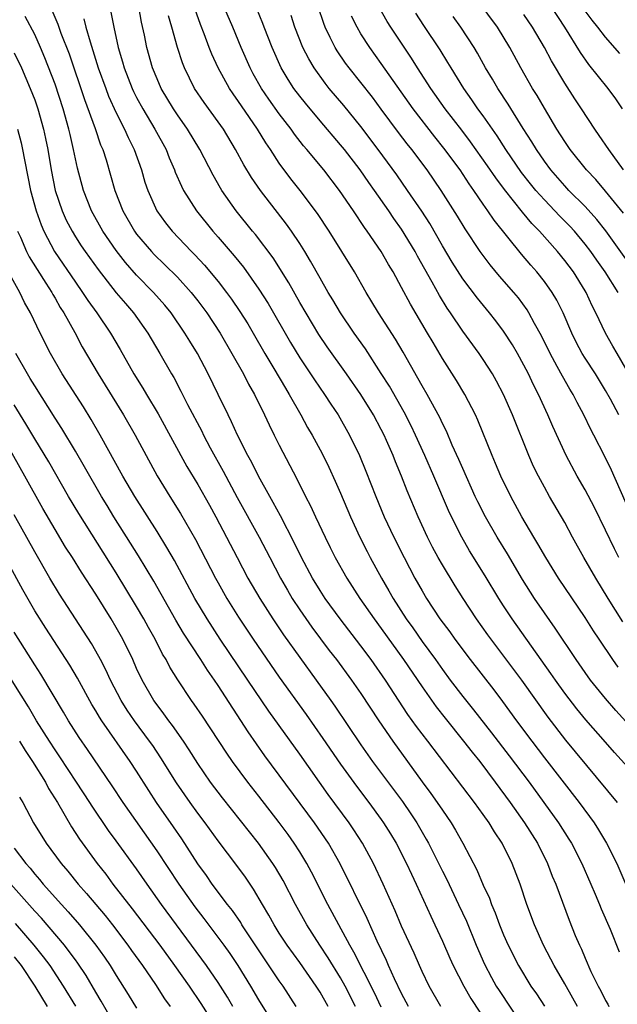
# Model space of a CAD drawing. Units: inches. Extents: x 2583000 to 2586000, y 1485000 to 1488000.
# Drawn here: x 2583304 to 2583362, y 1485739 to 1485836 of the extents above; entities that cross this region are included whole.
import ezdxf

# ---------------------------------------------------------------- set-up
doc = ezdxf.new("R2010")
doc.units = ezdxf.units.IN
doc.header["$MEASUREMENT"] = 0
doc.layers.add('LD25831485_2ft', color=212, linetype='Continuous')

msp = doc.modelspace()

# ---------------------------------------------------------------- linework, layer by layer
at = {"layer": 'LD25831485_2ft'}
for points, elevation in [([(2583362.255, 1485772.255), (2583361.723, 1485773), (2583360.361, 1485775), (2583359.82, 1485775.82), (2583359, 1485777.117), (2583356.4, 1485781), (2583355.141, 1485783), (2583354.363, 1485784.363), (2583353.968, 1485785), (2583352.803, 1485787), (2583351.705, 1485789), (2583350.722, 1485791), (2583350.218, 1485792.218), (2583349.873, 1485793), (2583348.475, 1485796.475), (2583348.234, 1485797), (2583347.21, 1485799), (2583346.374, 1485800.374), (2583345, 1485802.531), (2583344.076, 1485804.075), (2583343.547, 1485805), (2583341.856, 1485807.856), (2583341, 1485809.475), (2583340.155, 1485811), (2583339.719, 1485811.719), (2583339.003, 1485813), (2583337.631, 1485815), (2583337.36, 1485815.36), (2583336.268, 1485817), (2583334.891, 1485819), (2583333.35, 1485821), (2583331.711, 1485823), (2583331.382, 1485823.382), (2583330.504, 1485824.505), (2583330.163, 1485825), (2583329, 1485826.5), (2583327.957, 1485827.956), (2583327.24, 1485829), (2583326.439, 1485830.439), (2583326.135, 1485831), (2583325.263, 1485833), (2583324.439, 1485835), (2583323, 1485838.321)], 12224), ([(2583362.761, 1485816.76), (2583361, 1485818.938), (2583360.053, 1485820.053), (2583359.148, 1485821), (2583357.543, 1485823), (2583357, 1485823.787), (2583356.231, 1485825), (2583355, 1485827.048), (2583354.293, 1485828.293), (2583353.851, 1485829), (2583352.701, 1485831), (2583351.608, 1485833), (2583350.406, 1485835), (2583347.451, 1485839)], 12240), ([(2583306.671, 1485836.671), (2583307.284, 1485835.283), (2583307.58, 1485834.42), (2583308.371, 1485832.371), (2583309.898, 1485827.898), (2583310.945, 1485825.055), (2583311.472, 1485823.472), (2583311.682, 1485823), (2583312.006, 1485821.994), (2583312.877, 1485819), (2583313.638, 1485817), (2583314.78, 1485815), (2583315, 1485814.704), (2583316.462, 1485813), (2583316.723, 1485812.723), (2583317.741, 1485811.741), (2583319, 1485810.484), (2583320.363, 1485809), (2583321, 1485808.188), (2583321.879, 1485807), (2583323.186, 1485805), (2583324.355, 1485803), (2583325.475, 1485801), (2583325.99, 1485799.99), (2583326.569, 1485799), (2583327.551, 1485797), (2583328.003, 1485796.003), (2583328.503, 1485795), (2583329, 1485794.017), (2583330.728, 1485790.728), (2583331.583, 1485789), (2583332.073, 1485788.073), (2583332.555, 1485787), (2583333.488, 1485785), (2583333.989, 1485783.989), (2583334.487, 1485783), (2583335.628, 1485781), (2583336.911, 1485779), (2583338.291, 1485777), (2583339, 1485776.054), (2583341.188, 1485773), (2583343, 1485770.316), (2583344.373, 1485768.373), (2583345.255, 1485767.255), (2583347.079, 1485765), (2583347.912, 1485763.912), (2583348.658, 1485763), (2583350.179, 1485761), (2583351.648, 1485759), (2583353.067, 1485757), (2583354.324, 1485755), (2583355.315, 1485753), (2583355.781, 1485751.781), (2583356.114, 1485751), (2583357.448, 1485747.448), (2583358.037, 1485745.963), (2583358.437, 1485745), (2583358.629, 1485744.629), (2583359, 1485743.722), (2583359.571, 1485742.429), (2583360.277, 1485741), (2583360.54, 1485740.54), (2583361, 1485739.586), (2583361.216, 1485739.215), (2583361.316, 1485739)], 12212), ([(2583312.477, 1485836.477), (2583312.768, 1485835), (2583313.194, 1485833), (2583313.616, 1485831.616), (2583313.777, 1485831), (2583314.561, 1485829), (2583314.698, 1485828.698), (2583315, 1485828.108), (2583315.594, 1485827), (2583316.785, 1485825), (2583317.882, 1485823), (2583318.193, 1485822.193), (2583318.716, 1485821), (2583318.788, 1485820.788), (2583319.399, 1485819.399), (2583319.607, 1485819), (2583320.866, 1485817), (2583322.491, 1485815), (2583323, 1485814.429), (2583324.584, 1485812.584), (2583325.473, 1485811.473), (2583327, 1485809.308), (2583327.901, 1485807.901), (2583330.096, 1485804.096), (2583331, 1485802.593), (2583332.437, 1485800.438), (2583333.444, 1485799), (2583334.048, 1485798.048), (2583334.758, 1485797), (2583335.897, 1485795), (2583336.856, 1485793), (2583337.489, 1485791.489), (2583338.475, 1485789), (2583339.3, 1485787), (2583340.235, 1485785), (2583341.252, 1485783), (2583342.303, 1485781), (2583343, 1485779.758), (2583343.45, 1485779), (2583344.758, 1485777), (2583345.711, 1485775.711), (2583346.213, 1485775), (2583347.725, 1485773), (2583350.031, 1485770.031), (2583350.892, 1485768.892), (2583352.263, 1485767), (2583353.757, 1485765), (2583355, 1485763.386), (2583358.425, 1485759), (2583359.892, 1485757), (2583360.328, 1485756.328), (2583361.108, 1485755), (2583362.094, 1485753), (2583363, 1485750.944)], 12216), ([(2583362.178, 1485759), (2583357.116, 1485765.116), (2583355.363, 1485767.363), (2583352.776, 1485771), (2583349.442, 1485775.442), (2583348.332, 1485777), (2583347.029, 1485779), (2583346.242, 1485780.242), (2583345, 1485782.286), (2583344.595, 1485783), (2583344.037, 1485784.037), (2583343.543, 1485785), (2583342.606, 1485787), (2583341.542, 1485789.542), (2583340.991, 1485791), (2583340.404, 1485792.404), (2583340.174, 1485793), (2583339.522, 1485794.478), (2583339.284, 1485795), (2583339, 1485795.557), (2583338.223, 1485797), (2583336.989, 1485799), (2583335.591, 1485801), (2583333.678, 1485803.678), (2583332.872, 1485804.872), (2583331, 1485808.02), (2583329.924, 1485809.924), (2583328.384, 1485812.384), (2583326.665, 1485814.666), (2583326.379, 1485815), (2583324.763, 1485817), (2583323.349, 1485819), (2583323.214, 1485819.214), (2583322.493, 1485820.493), (2583321.215, 1485823), (2583320.006, 1485825), (2583319, 1485826.405), (2583318.61, 1485827), (2583317.417, 1485829), (2583317, 1485829.939), (2583316.563, 1485831), (2583316.001, 1485833), (2583315.77, 1485834.231), (2583315.489, 1485835.489), (2583315.208, 1485837)], 12218), ([(2583363, 1485766.922), (2583362.01, 1485768.01), (2583361, 1485769.172), (2583359.539, 1485771), (2583359, 1485771.743), (2583358.12, 1485773), (2583356.074, 1485776.075), (2583355, 1485777.587), (2583354.042, 1485779), (2583352.862, 1485780.862), (2583351.368, 1485783.368), (2583350.361, 1485785), (2583349.21, 1485787), (2583348.471, 1485788.471), (2583348.225, 1485789), (2583347, 1485791.725), (2583346.618, 1485792.618), (2583345.961, 1485794.038), (2583345.387, 1485795.386), (2583345, 1485796.143), (2583344.736, 1485796.736), (2583343.502, 1485799), (2583343, 1485799.852), (2583342.597, 1485800.597), (2583341.141, 1485803.141), (2583340.403, 1485804.403), (2583338.728, 1485807), (2583338.08, 1485808.08), (2583337.505, 1485809), (2583336.361, 1485811), (2583335.147, 1485813), (2583333.887, 1485815), (2583332.729, 1485816.729), (2583331.033, 1485819), (2583330.137, 1485820.137), (2583329, 1485821.685), (2583328.135, 1485823), (2583327.667, 1485823.667), (2583326.86, 1485825), (2583325.282, 1485827.282), (2583325, 1485827.711), (2583324.46, 1485828.46), (2583324.096, 1485829), (2583322.986, 1485831), (2583322.37, 1485832.37), (2583322.129, 1485833), (2583321.636, 1485834.364), (2583321.274, 1485835.274), (2583320.742, 1485836.742)], 12222), ([(2583362.713, 1485776.713), (2583361.269, 1485779), (2583360.037, 1485781), (2583358.88, 1485783), (2583357.767, 1485785), (2583357, 1485786.428), (2583355.518, 1485789), (2583355, 1485789.92), (2583354.417, 1485791), (2583353.947, 1485791.947), (2583353.482, 1485793), (2583351.88, 1485797), (2583351.008, 1485799), (2583350.312, 1485800.312), (2583349.919, 1485801), (2583349, 1485802.417), (2583348.6, 1485803), (2583347, 1485805.212), (2583345.803, 1485807), (2583345.47, 1485807.47), (2583344.705, 1485808.704), (2583344.006, 1485809.994), (2583342.562, 1485812.562), (2583342.335, 1485813), (2583341, 1485815.194), (2583340.243, 1485816.243), (2583339.738, 1485817), (2583338.331, 1485819), (2583337.771, 1485819.771), (2583336.919, 1485821), (2583335.381, 1485823), (2583335, 1485823.475), (2583333, 1485825.822), (2583331.557, 1485827.556), (2583331, 1485828.25), (2583330.43, 1485829), (2583329.862, 1485829.862), (2583329.189, 1485831), (2583328.293, 1485833), (2583327.508, 1485835), (2583327.376, 1485835.376), (2583326.79, 1485836.789)], 12226), ([(2583363.417, 1485787.417), (2583361.582, 1485791.582), (2583360.928, 1485792.928), (2583359.862, 1485795), (2583359.559, 1485795.559), (2583358.86, 1485797), (2583358.207, 1485798.208), (2583357.813, 1485799), (2583357.503, 1485799.503), (2583356.772, 1485800.772), (2583356.27, 1485801.729), (2583355.568, 1485803), (2583354.729, 1485804.73), (2583354.045, 1485805.955), (2583353.49, 1485807), (2583353.306, 1485807.305), (2583352.451, 1485808.451), (2583351.996, 1485809), (2583350.605, 1485810.605), (2583349.694, 1485811.694), (2583349, 1485812.604), (2583348.718, 1485813), (2583347.224, 1485815.224), (2583346.471, 1485816.471), (2583344.879, 1485819), (2583343.497, 1485821), (2583341.998, 1485823), (2583341.55, 1485823.55), (2583340.689, 1485824.689), (2583339, 1485826.973), (2583338.125, 1485828.125), (2583335.848, 1485831), (2583335.487, 1485831.487), (2583334.673, 1485832.672), (2583334.478, 1485833), (2583334, 1485834), (2583333.493, 1485835), (2583333.352, 1485835.353), (2583332.82, 1485837)], 12230), ([(2583363, 1485801.535), (2583362.13, 1485803), (2583361.727, 1485803.727), (2583360.989, 1485805), (2583360.05, 1485807), (2583359.694, 1485807.694), (2583359.102, 1485809), (2583359, 1485809.168), (2583357.844, 1485811), (2583357, 1485812.121), (2583356.275, 1485813), (2583354.515, 1485815), (2583353.764, 1485815.764), (2583352.854, 1485816.855), (2583351.081, 1485819.082), (2583350.224, 1485820.223), (2583349.415, 1485821.415), (2583347.766, 1485823.765), (2583346.905, 1485824.905), (2583345.282, 1485827), (2583343.862, 1485829), (2583342.563, 1485831), (2583341.96, 1485831.961), (2583339.929, 1485835), (2583339.571, 1485835.571), (2583338.847, 1485836.847)], 12234), ([(2583355.678, 1485837), (2583356.972, 1485835), (2583358.508, 1485832.508), (2583359.346, 1485831.346), (2583361.233, 1485829), (2583361.973, 1485827.973), (2583362.63, 1485827)], 12244), ([(2583362.411, 1485832.41), (2583361, 1485834.032), (2583360.256, 1485835), (2583359.685, 1485835.685), (2583359, 1485836.596)], 12246), ([(2583358.237, 1485739), (2583357.802, 1485739.802), (2583357, 1485741.218), (2583355.963, 1485743), (2583355.645, 1485743.645), (2583354.911, 1485745), (2583354.024, 1485747), (2583353.296, 1485749), (2583352.625, 1485751), (2583351.849, 1485753), (2583350.856, 1485755), (2583350.104, 1485756.104), (2583349.571, 1485757), (2583349, 1485757.805), (2583348.136, 1485759), (2583343.576, 1485765), (2583342.453, 1485766.453), (2583341.617, 1485767.617), (2583339.401, 1485771), (2583338.011, 1485773), (2583337, 1485774.354), (2583334.959, 1485777), (2583333.511, 1485779), (2583333, 1485779.783), (2583332.247, 1485781), (2583331.162, 1485783), (2583330.47, 1485784.47), (2583329.109, 1485787.109), (2583328.405, 1485788.405), (2583328.052, 1485789), (2583326.952, 1485791), (2583326.31, 1485792.31), (2583325.924, 1485793), (2583324.908, 1485795), (2583324.32, 1485796.32), (2583323.97, 1485797), (2583323.006, 1485799), (2583322.02, 1485801), (2583320.956, 1485803), (2583320.209, 1485804.209), (2583319.744, 1485805), (2583318.38, 1485807), (2583317.757, 1485807.757), (2583316.668, 1485809), (2583315, 1485810.705), (2583313.921, 1485811.921), (2583313, 1485813.109), (2583311.694, 1485815), (2583310.582, 1485817), (2583309.783, 1485819), (2583309.184, 1485821.184), (2583308.819, 1485823), (2583308.471, 1485824.471), (2583308.365, 1485825), (2583307.79, 1485827), (2583307, 1485829.398), (2583306.003, 1485832.003), (2583305.581, 1485833), (2583305, 1485834.275), (2583304.054, 1485836.054)], 12210), ([(2583309.821, 1485835.821), (2583310.026, 1485835), (2583310.429, 1485833.571), (2583310.717, 1485832.717), (2583311.242, 1485831), (2583311.964, 1485829), (2583312.252, 1485828.253), (2583313, 1485826.593), (2583313.813, 1485825), (2583314.169, 1485824.169), (2583314.765, 1485823), (2583315.476, 1485821), (2583315.812, 1485819.812), (2583316.093, 1485819), (2583316.982, 1485817), (2583317.83, 1485815.83), (2583318.493, 1485815), (2583320.382, 1485813), (2583320.697, 1485812.696), (2583321.667, 1485811.667), (2583323, 1485810.072), (2583323.831, 1485809), (2583324.323, 1485808.323), (2583325.136, 1485807.136), (2583325.905, 1485805.905), (2583326.448, 1485805), (2583327.592, 1485803), (2583328.469, 1485801.53), (2583329.597, 1485799.596), (2583329.979, 1485799), (2583331.102, 1485797), (2583331.771, 1485795.771), (2583332.225, 1485795), (2583333, 1485793.572), (2583333.302, 1485793), (2583333.858, 1485791.858), (2583334.488, 1485790.488), (2583335, 1485789.326), (2583335.989, 1485787), (2583336.91, 1485785), (2583337.608, 1485783.608), (2583337.923, 1485783), (2583339.014, 1485781), (2583339.748, 1485779.748), (2583340.157, 1485779), (2583341.446, 1485777), (2583342.1, 1485776.099), (2583343, 1485774.78), (2583344.313, 1485773), (2583345, 1485772.028), (2583345.768, 1485771), (2583347, 1485769.375), (2583348.064, 1485768.064), (2583349.821, 1485765.821), (2583351.563, 1485763.563), (2583353.494, 1485761), (2583354.965, 1485759), (2583356.397, 1485757), (2583357.408, 1485755.408), (2583357.655, 1485755), (2583358.678, 1485753), (2583359.571, 1485751), (2583360, 1485749.999), (2583360.421, 1485749), (2583360.58, 1485748.58), (2583361.44, 1485746.56), (2583362.352, 1485744.352)], 12214), ([(2583364.545, 1485761), (2583361.889, 1485763.889), (2583361, 1485764.891), (2583359.084, 1485767.084), (2583358.18, 1485768.18), (2583357, 1485769.715), (2583356.08, 1485771), (2583355.648, 1485771.648), (2583351.832, 1485777), (2583351, 1485778.271), (2583350.528, 1485779), (2583349.203, 1485781.202), (2583347.671, 1485783.671), (2583346.896, 1485785), (2583345.894, 1485787), (2583345.612, 1485787.612), (2583344.171, 1485791), (2583343.288, 1485793), (2583342.373, 1485795), (2583341.926, 1485795.926), (2583341.247, 1485797.247), (2583339.792, 1485799.792), (2583339, 1485801.053), (2583337.451, 1485803.451), (2583336.353, 1485805), (2583334.992, 1485807), (2583334.257, 1485808.257), (2583333.802, 1485809), (2583333, 1485810.396), (2583332.066, 1485812.066), (2583331.505, 1485813), (2583331, 1485813.79), (2583330.19, 1485815), (2583329.695, 1485815.695), (2583327.153, 1485819), (2583326.267, 1485820.267), (2583325.51, 1485821.509), (2583324.715, 1485823), (2583323.517, 1485825), (2583323, 1485825.735), (2583321.616, 1485827.616), (2583320.678, 1485829), (2583319.683, 1485831), (2583319.489, 1485831.489), (2583319, 1485833), (2583318.459, 1485835), (2583318.121, 1485836.121)], 12220), ([(2583362.318, 1485783), (2583361.866, 1485783.866), (2583361, 1485785.692), (2583359.908, 1485787.908), (2583359, 1485789.648), (2583358.227, 1485791), (2583357.156, 1485793), (2583355.843, 1485795.843), (2583355.356, 1485797), (2583354.431, 1485799), (2583353.938, 1485799.938), (2583353.445, 1485801), (2583353, 1485801.867), (2583352.369, 1485803), (2583351.866, 1485803.865), (2583351, 1485805.195), (2583350.224, 1485806.224), (2583349.613, 1485807), (2583348.434, 1485808.434), (2583347, 1485810.334), (2583345.966, 1485811.966), (2583345, 1485813.578), (2583343.752, 1485815.753), (2583342.965, 1485816.965), (2583341.586, 1485819), (2583340.516, 1485820.516), (2583338.707, 1485823), (2583337, 1485825.256), (2583335.316, 1485827.316), (2583333.902, 1485829), (2583333.501, 1485829.501), (2583332.416, 1485831), (2583331.882, 1485831.882), (2583331.317, 1485833), (2583330.515, 1485835), (2583330.152, 1485836.152)], 12228), ([(2583362.298, 1485797), (2583361.477, 1485798.523), (2583361, 1485799.371), (2583360.009, 1485801), (2583359, 1485802.544), (2583358.72, 1485803), (2583358.121, 1485804.121), (2583357.685, 1485805), (2583356.833, 1485807), (2583356.232, 1485808.232), (2583355.771, 1485809), (2583355, 1485810.073), (2583354.253, 1485811), (2583353.664, 1485811.664), (2583352.746, 1485812.746), (2583350.071, 1485816.071), (2583349.455, 1485817), (2583349, 1485817.636), (2583348.082, 1485819), (2583347.628, 1485819.628), (2583346.729, 1485821), (2583345.154, 1485823.154), (2583344.258, 1485824.258), (2583342.136, 1485827), (2583339, 1485831.441), (2583337.866, 1485833), (2583337, 1485834.358), (2583336.62, 1485835), (2583336.085, 1485836.085)], 12232), ([(2583362.238, 1485809), (2583360.972, 1485811), (2583360.145, 1485812.145), (2583359.555, 1485813), (2583359, 1485813.732), (2583357.944, 1485815), (2583357.494, 1485815.493), (2583356.499, 1485816.499), (2583356.035, 1485817), (2583355, 1485818.062), (2583354.167, 1485819), (2583353.645, 1485819.645), (2583352.769, 1485820.769), (2583351.228, 1485823), (2583350.356, 1485824.356), (2583349, 1485826.294), (2583348.487, 1485827), (2583347.891, 1485827.891), (2583347.092, 1485829), (2583345.861, 1485831), (2583345.547, 1485831.547), (2583344.777, 1485832.776), (2583343.169, 1485835.17), (2583342.382, 1485836.382)], 12236), ([(2583363, 1485812.295), (2583361.034, 1485815.034), (2583360.156, 1485816.156), (2583359, 1485817.427), (2583357.416, 1485819), (2583357, 1485819.442), (2583355.639, 1485821), (2583355, 1485821.864), (2583354.221, 1485823), (2583353.769, 1485823.77), (2583352.93, 1485825.07), (2583351.459, 1485827.459), (2583350.429, 1485829), (2583349.903, 1485829.903), (2583349.231, 1485831), (2583348.444, 1485832.443), (2583348.113, 1485833), (2583346.805, 1485835), (2583346.04, 1485836.04)], 12238), ([(2583362.765, 1485821), (2583361.317, 1485823), (2583360.39, 1485824.39), (2583359.954, 1485825), (2583358.647, 1485827), (2583357.984, 1485827.984), (2583357, 1485829.505), (2583355.688, 1485831.688), (2583354.998, 1485833), (2583353.837, 1485835), (2583353, 1485836.252)], 12242), ([(2583303, 1485832.476), (2583303.706, 1485831), (2583304.571, 1485829), (2583305, 1485827.864), (2583305.296, 1485827), (2583305.869, 1485825), (2583306.075, 1485824.074), (2583306.285, 1485823), (2583306.605, 1485821), (2583307, 1485818.986), (2583307.679, 1485817), (2583308.093, 1485816.093), (2583308.662, 1485815), (2583309, 1485814.452), (2583309.574, 1485813.574), (2583309.967, 1485813), (2583311.231, 1485811.231), (2583313, 1485808.967), (2583313.896, 1485807.897), (2583314.68, 1485807), (2583316.108, 1485805), (2583317.291, 1485803), (2583318.424, 1485801), (2583318.641, 1485800.641), (2583319.333, 1485799.333), (2583319.999, 1485798.001), (2583321.388, 1485795.388), (2583321.574, 1485795), (2583322.229, 1485793.771), (2583323.488, 1485791.488), (2583324.878, 1485788.879), (2583327.028, 1485785), (2583328.06, 1485783), (2583329.115, 1485781), (2583329.796, 1485779.796), (2583330.275, 1485779), (2583331, 1485777.886), (2583332.183, 1485776.183), (2583333.904, 1485773.904), (2583334.607, 1485773), (2583336.081, 1485771), (2583337, 1485769.674), (2583338.754, 1485767), (2583340.125, 1485765), (2583343, 1485761.03), (2583343.872, 1485759.872), (2583344.489, 1485759), (2583345, 1485758.232), (2583345.862, 1485757), (2583346.291, 1485756.291), (2583347.018, 1485755), (2583348.387, 1485752.387), (2583349, 1485750.897), (2583349.609, 1485749.609), (2583349.822, 1485749), (2583350.185, 1485748.185), (2583350.612, 1485747), (2583351, 1485746.026), (2583351.44, 1485745), (2583352.456, 1485743), (2583353.689, 1485741), (2583354.226, 1485740.226), (2583355, 1485739.029)], 12208), ([(2583303.3, 1485825), (2583303.665, 1485823.665), (2583303.814, 1485823), (2583303.991, 1485822.009), (2583304.34, 1485820.34), (2583304.6, 1485819), (2583305.132, 1485817), (2583305.62, 1485815.62), (2583305.888, 1485815), (2583306.951, 1485813), (2583309, 1485809.989), (2583309.705, 1485809), (2583310.214, 1485808.214), (2583311.092, 1485807), (2583312.446, 1485805), (2583313.387, 1485803.387), (2583314.731, 1485801), (2583315.608, 1485799.609), (2583315.956, 1485799), (2583317.106, 1485797.107), (2583319.937, 1485791.937), (2583321, 1485790.151), (2583322.137, 1485788.137), (2583322.755, 1485787), (2583324.849, 1485783), (2583325.923, 1485781), (2583327.085, 1485779), (2583328.358, 1485777), (2583329.421, 1485775.421), (2583331, 1485773.195), (2583332.623, 1485771), (2583334.061, 1485769), (2583334.45, 1485768.45), (2583337, 1485764.639), (2583338.156, 1485763), (2583341.077, 1485759.077), (2583341.897, 1485757.897), (2583342.482, 1485757), (2583343.406, 1485755.406), (2583343.624, 1485755), (2583345, 1485752.26), (2583345.432, 1485751.432), (2583346.59, 1485749), (2583347.35, 1485747.35), (2583348.306, 1485745), (2583349.127, 1485743.127), (2583349.822, 1485741.822), (2583350.284, 1485741), (2583350.558, 1485740.558), (2583352.92, 1485737)], 12206), ([(2583303.321, 1485815), (2583303.601, 1485814.399), (2583304.204, 1485813), (2583304.47, 1485812.47), (2583305.232, 1485811.232), (2583306.104, 1485809.896), (2583306.667, 1485809), (2583306.78, 1485808.78), (2583307, 1485808.425), (2583307.515, 1485807.515), (2583307.857, 1485807), (2583308.923, 1485805.076), (2583309.67, 1485803.67), (2583311.227, 1485801), (2583313.721, 1485797), (2583314.867, 1485795), (2583315.932, 1485793), (2583317.017, 1485791.017), (2583318.252, 1485789), (2583319.316, 1485787.316), (2583320.762, 1485784.762), (2583322.731, 1485781), (2583323, 1485780.511), (2583323.856, 1485779), (2583325, 1485777.16), (2583326.444, 1485775), (2583329, 1485771.279), (2583331.618, 1485767.618), (2583333.266, 1485765.266), (2583335, 1485762.754), (2583336.577, 1485760.577), (2583337.779, 1485759), (2583339, 1485757.326), (2583339.229, 1485757), (2583339.907, 1485755.907), (2583340.447, 1485755), (2583341.475, 1485753), (2583341.957, 1485751.957), (2583342.429, 1485751), (2583343.853, 1485747.853), (2583344.267, 1485747), (2583345, 1485745.413), (2583345.729, 1485743.729), (2583346.062, 1485743), (2583347.097, 1485741), (2583347.787, 1485739.787), (2583349.613, 1485737)], 12204), ([(2583344.86, 1485739), (2583343.714, 1485741), (2583343, 1485742.434), (2583342.737, 1485743), (2583342.214, 1485744.214), (2583341, 1485746.873), (2583340.374, 1485748.374), (2583339.188, 1485751), (2583338.232, 1485753), (2583337.162, 1485755), (2583336.315, 1485756.315), (2583335.847, 1485757), (2583333.784, 1485759.784), (2583331, 1485763.714), (2583327.961, 1485767.961), (2583325.925, 1485771), (2583323.212, 1485775), (2583321.904, 1485777), (2583320.719, 1485779), (2583318.707, 1485782.707), (2583317.979, 1485783.979), (2583317, 1485785.572), (2583314.821, 1485789), (2583313.656, 1485791), (2583311.436, 1485795), (2583310.544, 1485796.544), (2583309.776, 1485797.777), (2583307.704, 1485801), (2583306.543, 1485803), (2583305.533, 1485805), (2583304.573, 1485807), (2583304.008, 1485808.008), (2583303.536, 1485809), (2583301.923, 1485811.923)], 12202), ([(2583341.676, 1485739), (2583341, 1485740.263), (2583340.306, 1485741.694), (2583339.712, 1485743), (2583339.505, 1485743.505), (2583338.599, 1485745.401), (2583337.611, 1485747.611), (2583334.967, 1485752.967), (2583333.821, 1485755), (2583332.441, 1485757), (2583327.583, 1485763.583), (2583325.929, 1485765.929), (2583323, 1485770.446), (2583322.63, 1485771), (2583321.957, 1485771.956), (2583321.305, 1485773), (2583319.606, 1485775.606), (2583318.855, 1485776.855), (2583316.678, 1485780.678), (2583315.178, 1485783.178), (2583314.413, 1485784.413), (2583312.766, 1485787), (2583312.097, 1485788.097), (2583311.554, 1485789), (2583309.899, 1485791.899), (2583309, 1485793.442), (2583307.659, 1485795.658), (2583307, 1485796.664), (2583305, 1485799.837), (2583304.572, 1485800.572), (2583304.304, 1485801), (2583303.163, 1485803)], 12200), ([(2583339, 1485738.933), (2583338.336, 1485740.336), (2583336.325, 1485744.325), (2583335.914, 1485745), (2583334.831, 1485747), (2583333.773, 1485749), (2583332.166, 1485752.166), (2583331.711, 1485753), (2583331, 1485754.161), (2583330.458, 1485755), (2583329.852, 1485755.852), (2583329, 1485757.017), (2583327, 1485759.607), (2583325.896, 1485761), (2583324.414, 1485763), (2583323.834, 1485763.834), (2583321.45, 1485767.45), (2583320.644, 1485768.644), (2583320.378, 1485769), (2583319.031, 1485771.031), (2583318.27, 1485772.269), (2583317.895, 1485773), (2583317.55, 1485773.55), (2583316.814, 1485775), (2583316.157, 1485776.157), (2583315.705, 1485777), (2583315, 1485778.214), (2583313, 1485781.504), (2583309.321, 1485787.321), (2583308.321, 1485789), (2583306.377, 1485792.377), (2583305, 1485794.641), (2583304.127, 1485796.126), (2583303, 1485797.993)], 12198), ([(2583336.468, 1485739), (2583335.444, 1485741), (2583335, 1485741.797), (2583333.779, 1485743.779), (2583332.96, 1485745), (2583331.697, 1485747), (2583330.597, 1485749), (2583329.361, 1485751.361), (2583328.62, 1485752.62), (2583328.378, 1485753), (2583326.963, 1485755), (2583323.435, 1485759.434), (2583322.253, 1485761), (2583321, 1485762.819), (2583320.159, 1485764.159), (2583319.594, 1485765), (2583318.529, 1485766.529), (2583318.158, 1485767), (2583317.684, 1485767.684), (2583317, 1485768.562), (2583316.689, 1485769), (2583315.541, 1485771), (2583315, 1485772.137), (2583314.614, 1485773), (2583313.647, 1485775), (2583313, 1485776.161), (2583312.501, 1485777), (2583311, 1485779.4), (2583309.578, 1485781.578), (2583308.702, 1485783), (2583308.036, 1485784.036), (2583307, 1485785.756), (2583305.809, 1485787.809), (2583304.033, 1485791), (2583300.778, 1485796.778)], 12196), ([(2583333.777, 1485739), (2583333, 1485740.388), (2583332.619, 1485741), (2583331, 1485743.308), (2583329.775, 1485745), (2583329, 1485746.196), (2583328.488, 1485747), (2583327.963, 1485747.963), (2583327.334, 1485749), (2583326.48, 1485750.48), (2583325.665, 1485751.665), (2583324.826, 1485752.826), (2583323, 1485755.218), (2583321.72, 1485757), (2583321, 1485757.954), (2583320.25, 1485759), (2583318.915, 1485760.914), (2583317.38, 1485763.38), (2583316.574, 1485764.574), (2583316.277, 1485765), (2583314.782, 1485767), (2583314.059, 1485768.058), (2583313.478, 1485769), (2583312.45, 1485771), (2583311.994, 1485771.994), (2583311.464, 1485773), (2583311, 1485773.842), (2583310.573, 1485774.573), (2583309.796, 1485775.796), (2583307.425, 1485779.425), (2583306.476, 1485781), (2583305, 1485783.571), (2583303, 1485787.196)], 12194), ([(2583330.664, 1485739), (2583329.362, 1485741), (2583329, 1485741.507), (2583325.969, 1485746.031), (2583325.334, 1485747), (2583325.211, 1485747.212), (2583324.398, 1485748.398), (2583323.918, 1485749), (2583322.425, 1485751), (2583321.843, 1485751.844), (2583321, 1485752.985), (2583319.419, 1485755.419), (2583318.616, 1485756.616), (2583316.965, 1485759), (2583316.182, 1485760.182), (2583315, 1485762.05), (2583314.376, 1485763), (2583311.573, 1485767), (2583311.348, 1485767.348), (2583311, 1485767.966), (2583310.61, 1485768.61), (2583309.197, 1485771.197), (2583308.448, 1485772.449), (2583306.079, 1485776.079), (2583305, 1485777.797), (2583303.839, 1485779.839), (2583302.428, 1485782.428)], 12192), ([(2583328.078, 1485737.922), (2583327, 1485739.644), (2583326.209, 1485741), (2583324.973, 1485743), (2583324.174, 1485744.174), (2583323.584, 1485745), (2583323, 1485745.803), (2583321.625, 1485747.625), (2583320.75, 1485748.75), (2583319.158, 1485751), (2583317, 1485754.254), (2583313.68, 1485759), (2583312.614, 1485760.614), (2583310.18, 1485764.18), (2583309.352, 1485765.352), (2583308.305, 1485767), (2583307.832, 1485767.832), (2583305.588, 1485771.589), (2583305, 1485772.482), (2583303, 1485775.684)], 12190), ([(2583324.428, 1485739), (2583323.907, 1485739.907), (2583323, 1485741.351), (2583321.864, 1485743), (2583318.896, 1485747), (2583317.435, 1485749), (2583316.026, 1485751), (2583315, 1485752.488), (2583313, 1485755.242), (2583312.25, 1485756.25), (2583310.639, 1485758.639), (2583310.425, 1485759), (2583309.117, 1485761), (2583307.471, 1485763.471), (2583307, 1485764.141), (2583306.437, 1485765), (2583305.192, 1485767), (2583304.385, 1485768.385), (2583302.061, 1485772.061)], 12188), ([(2583303.518, 1485765), (2583304.074, 1485764.074), (2583304.795, 1485763), (2583306.046, 1485761), (2583306.37, 1485760.37), (2583307.231, 1485759), (2583308.617, 1485756.617), (2583309.396, 1485755.396), (2583311.135, 1485753), (2583311.967, 1485751.967), (2583312.682, 1485751), (2583314.577, 1485748.577), (2583317.262, 1485745), (2583318.722, 1485743), (2583320.141, 1485741), (2583321.293, 1485739.293), (2583323.627, 1485735.627)], 12186), ([(2583303.518, 1485759.518), (2583303.824, 1485759), (2583304.889, 1485757), (2583306.123, 1485755), (2583307.6, 1485753), (2583308.247, 1485752.247), (2583309.27, 1485751), (2583310.078, 1485750.078), (2583311.905, 1485747.905), (2583312.629, 1485747), (2583314.141, 1485745), (2583314.49, 1485744.49), (2583315.566, 1485743), (2583316.837, 1485741.163), (2583317.749, 1485739.749), (2583318.277, 1485739)], 12184), ([(2583303, 1485754.527), (2583304.142, 1485753), (2583304.544, 1485752.544), (2583305, 1485751.974), (2583305.458, 1485751.458), (2583305.833, 1485751), (2583307.618, 1485749), (2583308.286, 1485748.286), (2583309.391, 1485747), (2583311.009, 1485745), (2583311.838, 1485743.838), (2583312.4, 1485743), (2583313, 1485742.024), (2583314.18, 1485740.18), (2583315, 1485738.843)], 12182), ([(2583313, 1485736.966), (2583311.53, 1485739.53), (2583311, 1485740.398), (2583310.039, 1485742.039), (2583309.241, 1485743.241), (2583309, 1485743.555), (2583308.398, 1485744.398), (2583307.917, 1485745), (2583305.652, 1485747.652), (2583305, 1485748.339), (2583302.65, 1485751)], 12180), ([(2583309.02, 1485739.02), (2583307.833, 1485741), (2583306.512, 1485743), (2583305.863, 1485743.863), (2583304.962, 1485745), (2583303.131, 1485747.131)], 12178), ([(2583303, 1485743.846), (2583303.659, 1485743), (2583305.015, 1485741), (2583306.23, 1485739)], 12176)]:
    msp.add_lwpolyline(points, dxfattribs=dict(at, elevation=elevation))

doc.saveas('drawing.dxf')
